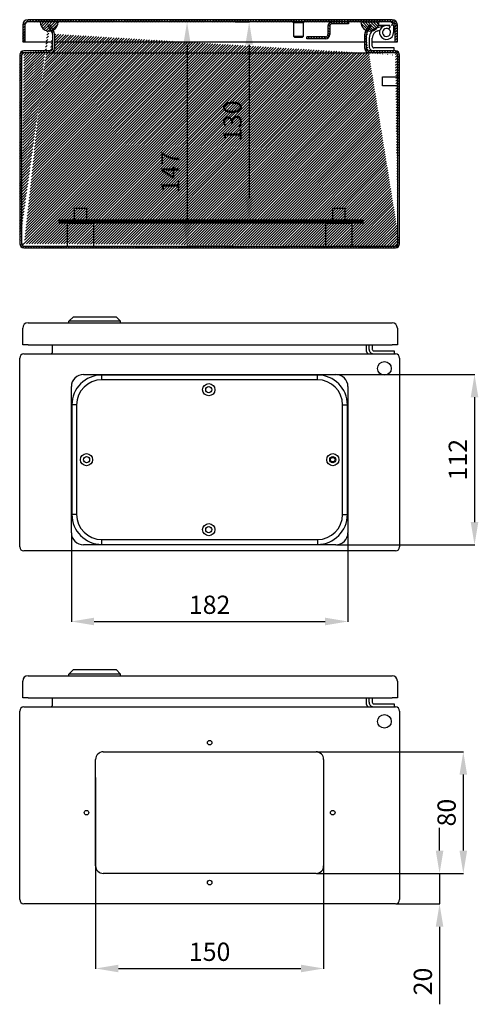
# Model space of a CAD drawing. Units: millimetres. Extents: x 153 to 1987, y 38 to 1330.
# Drawn here: x 759 to 1061, y 683 to 1330 of the extents above; entities that cross this region are included whole.
import ezdxf

# ---------------------------------------------------------------- set-up
doc = ezdxf.new("R2010")
doc.units = ezdxf.units.MM
doc.header["$MEASUREMENT"] = 0
doc.header["$PDMODE"] = 2
doc.header["$PDSIZE"] = -0.01
doc.layers.add('COTA', color=1, linetype='Continuous', lineweight=5)
for name, color, linetype in [('FONDO', 3, 'Continuous'), ('PLACA', 2, 'Continuous'), ('PUERTA', 6, 'Continuous'), ('TAPA_PASACABLES', 6, 'Continuous')]:
    doc.layers.add(name, color=color, linetype=linetype)
doc.styles.get("Standard").update_dxf_attribs({"font": 'monotxt.shx'})
doc.dimstyles.new('Argenta', dxfattribs={"dimtxt": 12, "dimasz": 15, "dimexe": 0.125, "dimexo": 0.5, "dimgap": 5, "dimtad": 1, "dimdec": 0, "dimzin": 0, "dimdsep": 46, "dimtxsty": 'STANDARD', "dimcen": 0.09, "dimclrd": 4, "dimclre": 4, "dimclrt": 4, "dimadec": 0, "dimazin": 0, "dimtp": 0.005, "dimtm": -0.005, "dimtfac": 1, "dimtdec": 0, "dimtmove": 0, "dimatfit": 3, "dimfxl": 1, "dimtolj": 1, "dimtzin": 0, "dimarcsym": 0})

# ---------------------------------------------------------------- blocks, each defined once
blk = doc.blocks.new('*D21')
at = {"layer": 'COTA', "color": 4, "linetype": 'Continuous', "lineweight": -2}
for p, q in [((900.64, 1328.64), (910.02, 1328.64)), ((909.89, 1313.64), (909.89, 1213.34)), ((900.64, 1198.34), (910.02, 1198.34))]:
    blk.add_line(p, q, dxfattribs=at)
at = {"layer": 'COTA', "color": 4, "linetype": 'Continuous'}
for points in [[(907.39, 1313.64), (912.39, 1313.64), (909.89, 1328.64)], [(907.39, 1213.34), (912.39, 1213.34), (909.89, 1198.34)]]:
    blk.add_solid(points, dxfattribs=at)
at = {"layer": 'Defpoints', "color": 0, "linetype": 'Continuous'}
for p in [(900.14, 1328.64), (900.14, 1198.34), (909.89, 1198.34)]:
    blk.add_point(p, dxfattribs=at)
at = {"layer": 'COTA', "color": 4, "linetype": 'Continuous', "insert": (898.89, 1263.49), "char_height": 12, "attachment_point": 5, "rotation": 90}
blk.add_mtext('\\A1;130', dxfattribs=at)
blk = doc.blocks.new('*D23')
at = {"layer": 'COTA', "color": 4, "linetype": 'Continuous', "lineweight": -2}
for p, q in [((899.64, 1328.64), (868.89, 1328.64)), ((869.01, 1313.64), (869.01, 1196.34)), ((899.64, 1181.34), (868.89, 1181.34))]:
    blk.add_line(p, q, dxfattribs=at)
at = {"layer": 'COTA', "color": 4, "linetype": 'Continuous'}
for points in [[(866.51, 1313.64), (871.51, 1313.64), (869.01, 1328.64)], [(866.51, 1196.34), (871.51, 1196.34), (869.01, 1181.34)]]:
    blk.add_solid(points, dxfattribs=at)
at = {"layer": 'Defpoints', "color": 0, "linetype": 'Continuous'}
for p in [(900.14, 1328.64), (869.01, 1181.34), (900.14, 1181.34)]:
    blk.add_point(p, dxfattribs=at)
at = {"layer": 'COTA', "color": 4, "linetype": 'Continuous', "insert": (858.01, 1229.99), "char_height": 12, "attachment_point": 5, "rotation": 90}
blk.add_mtext('\\A1;147', dxfattribs=at)
blk = doc.blocks.new('*D24')
at = {"layer": 'COTA', "color": 4, "linetype": 'Continuous', "lineweight": -2}
for p, q in [((954.39, 848.93), (1050.92, 848.93)), ((1050.79, 833.93), (1050.79, 783.93)), ((954.39, 768.93), (1050.92, 768.93))]:
    blk.add_line(p, q, dxfattribs=at)
at = {"layer": 'COTA', "color": 4, "linetype": 'Continuous'}
for points in [[(1048.29, 833.93), (1053.29, 833.93), (1050.79, 848.93)], [(1048.29, 783.93), (1053.29, 783.93), (1050.79, 768.93)]]:
    blk.add_solid(points, dxfattribs=at)
at = {"layer": 'Defpoints', "color": 0, "linetype": 'Continuous'}
for p in [(953.89, 848.93), (953.89, 768.93), (1050.79, 768.93)]:
    blk.add_point(p, dxfattribs=at)
at = {"layer": 'COTA', "color": 4, "linetype": 'Continuous', "insert": (1039.79, 808.93), "char_height": 12, "attachment_point": 5, "rotation": 90}
blk.add_mtext('\\A1;80', dxfattribs=at)
blk = doc.blocks.new('*D25')
at = {"layer": 'COTA', "color": 4, "linetype": 'Continuous', "lineweight": -2}
for p, q in [((808.89, 832.03), (808.89, 706.34)), ((958.89, 832.03), (958.89, 706.34)), ((823.89, 706.46), (943.89, 706.46))]:
    blk.add_line(p, q, dxfattribs=at)
at = {"layer": 'COTA', "color": 4, "linetype": 'Continuous'}
for points in [[(823.89, 708.96), (823.89, 703.96), (808.89, 706.46)], [(943.89, 708.96), (943.89, 703.96), (958.89, 706.46)]]:
    blk.add_solid(points, dxfattribs=at)
at = {"layer": 'Defpoints', "color": 0, "linetype": 'Continuous'}
for p in [(808.89, 832.53), (958.89, 832.53), (958.89, 706.46)]:
    blk.add_point(p, dxfattribs=at)
at = {"layer": 'COTA', "color": 4, "linetype": 'Continuous', "insert": (883.89, 717.46), "char_height": 12, "attachment_point": 5}
blk.add_mtext('\\A1;150', dxfattribs=at)
blk = doc.blocks.new('*D26')
at = {"layer": 'COTA', "color": 4, "linetype": 'Continuous', "lineweight": -2}
for p, q in [((1035.17, 783.93), (1035.17, 798.93)), ((954.39, 768.93), (1035.29, 768.93)), ((1035.17, 768.93), (1035.17, 748.93)), ((1006.59, 748.93), (1035.29, 748.93)), ((1035.17, 733.93), (1035.17, 682.93))]:
    blk.add_line(p, q, dxfattribs=at)
at = {"layer": 'COTA', "color": 4, "linetype": 'Continuous'}
for points in [[(1032.67, 783.93), (1037.67, 783.93), (1035.17, 768.93)], [(1032.67, 733.93), (1037.67, 733.93), (1035.17, 748.93)]]:
    blk.add_solid(points, dxfattribs=at)
at = {"layer": 'Defpoints', "color": 0, "linetype": 'Continuous'}
for p in [(953.89, 768.93), (1006.09, 748.93), (1035.17, 748.93)]:
    blk.add_point(p, dxfattribs=at)
at = {"layer": 'COTA', "color": 4, "linetype": 'Continuous', "insert": (1024.17, 697.93), "char_height": 12, "attachment_point": 5, "rotation": 90}
blk.add_mtext('\\A1;20', dxfattribs=at)
blk = doc.blocks.new('*D27')
at = {"layer": 'COTA', "color": 4, "linetype": 'Continuous', "lineweight": -2}
for p, q in [((792.89, 992.43), (792.89, 934.44)), ((974.89, 992.43), (974.89, 934.44)), ((807.89, 934.57), (959.89, 934.57))]:
    blk.add_line(p, q, dxfattribs=at)
at = {"layer": 'COTA', "color": 4, "linetype": 'Continuous'}
for points in [[(807.89, 937.07), (807.89, 932.07), (792.89, 934.57)], [(959.89, 937.07), (959.89, 932.07), (974.89, 934.57)]]:
    blk.add_solid(points, dxfattribs=at)
at = {"layer": 'Defpoints', "color": 0, "linetype": 'Continuous'}
for p in [(792.89, 992.93), (974.89, 992.93), (974.89, 934.57)]:
    blk.add_point(p, dxfattribs=at)
at = {"layer": 'COTA', "color": 4, "linetype": 'Continuous', "insert": (883.89, 945.57), "char_height": 12, "attachment_point": 5}
blk.add_mtext('\\A1;182', dxfattribs=at)
blk = doc.blocks.new('*D28')
at = {"layer": 'COTA', "color": 4, "linetype": 'Continuous', "lineweight": -2}
for p, q in [((967.39, 1096.93), (1058.3, 1096.93)), ((1058.18, 1081.93), (1058.18, 999.93)), ((967.39, 984.93), (1058.3, 984.93))]:
    blk.add_line(p, q, dxfattribs=at)
at = {"layer": 'COTA', "color": 4, "linetype": 'Continuous'}
for points in [[(1055.68, 1081.93), (1060.68, 1081.93), (1058.18, 1096.93)], [(1055.68, 999.93), (1060.68, 999.93), (1058.18, 984.93)]]:
    blk.add_solid(points, dxfattribs=at)
at = {"layer": 'Defpoints', "color": 0, "linetype": 'Continuous'}
for p in [(966.89, 1096.93), (966.89, 984.93), (1058.18, 984.93)]:
    blk.add_point(p, dxfattribs=at)
at = {"layer": 'COTA', "color": 4, "linetype": 'Continuous', "insert": (1047.18, 1040.93), "char_height": 12, "attachment_point": 5, "rotation": 90}
blk.add_mtext('\\A1;112', dxfattribs=at)

msp = doc.modelspace()

# ---------------------------------------------------------------- hatches: boundary and pattern name
at = {"layer": 'FONDO', "linetype": 'Continuous'}
h = msp.add_hatch(dxfattribs=at)
h.set_pattern_fill('ANSI31', color=221, scale=10, style=0)
h.set_pattern_definition([(45, (758.892, 1180.1443), (-0.8838835, 0.8838835), [])])
edge = h.paths.add_edge_path()
edge.add_line((986.37, 1322.12), (988.98, 1326.64))
edge.add_line((987.41, 1321.52), (990.37, 1326.64))
edge.add_line((990.37, 1326.64), (988.98, 1326.64))
edge.add_line((985.99, 1311.24), (985.99, 1320.72))
edge.add_arc((988.79, 1320.72), 2.8, 150, 180)
edge.add_arc((988.79, 1320.72), 1.6, 150, 180)
edge.add_line((987.19, 1311.24), (987.19, 1320.72))
edge.add_arc((988.79, 1311.24), 2.8, 180, 270)
edge.add_arc((988.79, 1311.24), 1.6, 180, 270)
edge.add_line((1006.09, 1309.64), (988.79, 1309.64))
edge.add_line((1006.09, 1308.44), (988.79, 1308.44))
edge.add_arc((1006.09, 1306.84), 1.6, 0, 90)
edge.add_arc((1006.09, 1306.84), 2.8, 0, 90)
edge.add_line((1007.69, 1182.94), (1007.69, 1306.84))
edge.add_line((1008.89, 1182.94), (1008.89, 1306.84))
edge.add_line((781.79, 1320.72), (781.79, 1311.24))
edge.add_arc((778.99, 1311.24), 2.8, 270, 360)
edge.add_arc((778.99, 1311.24), 1.6, 270, 360)
edge.add_line((780.59, 1320.72), (780.59, 1311.24))
edge.add_line((778.99, 1309.64), (761.69, 1309.64))
edge.add_line((778.99, 1308.44), (761.69, 1308.44))
edge.add_line((760.09, 1306.84), (760.09, 1182.94))
edge.add_arc((761.69, 1306.84), 1.6, 90, 180)
edge.add_arc((761.69, 1306.84), 2.8, 90, 180)
edge.add_line((758.89, 1306.84), (758.89, 1182.94))
edge.add_line((778.8, 1326.64), (781.42, 1322.12))
edge.add_arc((778.99, 1320.72), 2.8, 0, 30)
edge.add_arc((778.99, 1320.72), 1.6, 0, 30)
edge.add_line((777.42, 1326.64), (780.38, 1321.52))
edge.add_line((778.8, 1326.64), (777.42, 1326.64))
edge.add_line((761.69, 1181.34), (1006.09, 1181.34))
edge.add_arc((761.69, 1182.94), 1.6, 180, 270)
edge.add_arc((761.69, 1182.94), 2.8, 180, 270)
edge.add_line((761.69, 1180.14), (1006.09, 1180.14))
edge.add_arc((1006.09, 1182.94), 1.6, 270, 360)
edge.add_arc((1006.09, 1182.94), 2.8, 270, 360)
at = {"layer": 'PLACA', "linetype": 'Continuous'}
h = msp.add_hatch(dxfattribs=at)
h.set_pattern_fill('ANSI31', color=256, scale=10, style=0)
h.set_pattern_definition([(45, (784.892, 1196.3443), (-0.8838835, 0.8838835), [])])
h.paths.add_polyline_path([(984.89, 1196.34), (984.89, 1198.34), (784.89, 1198.34), (784.89, 1196.34)])
at = {"layer": 'PUERTA', "linetype": 'Continuous'}
h = msp.add_hatch(dxfattribs=at)
h.set_pattern_fill('ANSI31', color=1, scale=10, style=0)
h.set_pattern_definition([(45, (760.892, 1315.6443), (-0.8838835, 0.8838835), [])])
edge = h.paths.add_edge_path()
edge.add_line((1005.89, 1315.64), (1007.39, 1315.64))
edge.add_line((1007.39, 1315.64), (1007.39, 1326.64))
edge.add_arc((1003.89, 1326.64), 3.5, 0, 90)
edge.add_line((1003.89, 1330.14), (764.39, 1330.14))
edge.add_arc((764.39, 1326.64), 3.5, 90, 180)
edge.add_line((760.89, 1326.64), (760.89, 1315.64))
edge.add_line((760.89, 1315.64), (762.39, 1315.64))
edge.add_line((762.39, 1315.64), (762.39, 1326.64))
edge.add_arc((764.39, 1326.64), 2, 90, 180, ccw=False)
edge.add_line((764.39, 1328.64), (772.39, 1328.64))
edge.add_line((772.39, 1328.64), (774.67, 1328.64))
edge.add_line((774.67, 1328.64), (785.79, 1328.64))
edge.add_line((785.79, 1328.64), (964.49, 1328.64))
edge.add_line((964.49, 1328.64), (975.19, 1328.64))
edge.add_line((975.19, 1328.64), (983.39, 1328.64))
edge.add_line((983.39, 1328.64), (995.39, 1328.64))
edge.add_line((995.39, 1328.64), (1003.89, 1328.64))
edge.add_arc((1003.89, 1326.64), 2, 0, 90, ccw=False)
edge.add_line((1005.89, 1326.64), (1005.89, 1315.64))
h = msp.add_hatch(dxfattribs=at)
h.set_pattern_fill('ANSI31', color=150, scale=10, style=0)
h.set_pattern_definition([(45, (772.3917, 1322.6498), (-0.88388, 0.88388), [])])
edge = h.paths.add_edge_path()
edge.add_line((777.42, 1326.64), (778.8, 1326.64))
edge.add_line((778.8, 1326.64), (780.78, 1323.22))
edge.add_arc((778.63, 1328.32), 5.54, 292.84185, 363.38151)
edge.add_line((784.16, 1328.64), (775.04, 1328.64))
edge.add_line((775.04, 1328.64), (774.67, 1328.64))
edge.add_line((774.67, 1328.64), (772.39, 1328.64))
edge.add_arc((778.3, 1328.58), 5.91, 179.33501, 282.93858)
edge.add_line((779.63, 1322.81), (777.42, 1326.64))
edge = h.paths.add_edge_path(flags=16)
edge.add_arc((783.95, 1337.57), 16.52, 237.92969, 237.95476)
edge.add_arc((777.67, 1327.5), 4.64, 237.27913, 237.65846, ccw=False)
edge.add_arc((777.97, 1327.95), 5.19, 237.1934, 237.45323)
h = msp.add_hatch(dxfattribs=at)
h.set_pattern_fill('ANSI31', color=256, scale=10, angle=90, style=0)
h.set_pattern_definition([(135, (947.892, 1317.6443), (-0.883883, -0.883883), [])])
edge = h.paths.add_edge_path()
edge.add_arc((964.49, 1325.84), 1.6, 90, 180, ccw=False)
edge.add_line((964.49, 1327.44), (975.19, 1327.44))
edge.add_line((975.19, 1327.44), (975.19, 1328.64))
edge.add_line((975.19, 1328.64), (964.49, 1328.64))
edge.add_arc((964.49, 1325.84), 2.8, 90, 180)
edge.add_line((961.69, 1325.84), (961.69, 1320.44))
edge.add_arc((960.09, 1320.44), 1.6, 270, 360, ccw=False)
edge.add_line((960.09, 1318.84), (947.89, 1318.84))
edge.add_line((947.89, 1318.84), (947.89, 1317.64))
edge.add_line((947.89, 1317.64), (960.09, 1317.64))
edge.add_arc((960.09, 1320.44), 2.8, 270, 360)
edge.add_line((962.89, 1320.44), (962.89, 1325.84))
h = msp.add_hatch(dxfattribs=at)
h.set_pattern_fill('ANSI31', color=150, scale=10, angle=90, style=0)
h.set_pattern_definition([(135, (983.392, 1312.0807), (-0.88388, -0.88388), [])])
edge = h.paths.add_edge_path()
edge.add_line((988.98, 1326.64), (990.37, 1326.64))
edge.add_line((990.37, 1326.64), (988.13, 1322.78))
edge.add_arc((989.39, 1328.64), 6, 257.90555, 300.23942)
edge.add_arc((996.89, 1318.08), 7, 120.97453, 129.77385, ccw=False)
edge.add_arc((989.39, 1328.64), 6, 310.50896, 360)
edge.add_line((995.39, 1328.64), (983.39, 1328.64))
edge.add_arc((989.39, 1328.64), 6, 180, 246.16835)
edge.add_line((986.97, 1323.16), (988.98, 1326.64))

# ---------------------------------------------------------------- linework, layer by layer
at = {"layer": 'FONDO', "color": 221, "linetype": 'Continuous'}
for p, q in [((778.8, 1326.64), (777.42, 1326.64)), ((777.42, 1326.64), (780.38, 1321.52)), ((778.8, 1326.64), (781.42, 1322.12)), ((780.59, 1320.72), (780.59, 1311.24)), ((781.79, 1320.72), (781.79, 1311.24)), ((985.99, 1311.24), (985.99, 1320.72)), ((986.37, 1322.12), (988.98, 1326.64)), ((987.19, 1311.24), (987.19, 1320.72)), ((987.41, 1321.52), (990.37, 1326.64)), ((990.37, 1326.64), (988.98, 1326.64)), ((778.99, 1309.64), (761.69, 1309.64)), ((778.99, 1308.44), (761.69, 1308.44)), ((778.99, 1308.44), (988.79, 1308.44)), ((1006.09, 1309.64), (988.79, 1309.64)), ((1006.09, 1308.44), (988.79, 1308.44)), ((758.89, 1306.84), (758.89, 1182.94)), ((760.09, 1306.84), (760.09, 1182.94)), ((1007.69, 1182.94), (1007.69, 1306.84)), ((1008.89, 1182.94), (1008.89, 1306.84)), ((761.69, 1181.34), (1006.09, 1181.34)), ((761.69, 1180.14), (1006.09, 1180.14)), ((780.59, 1112.03), (780.59, 1116.43)), ((987.19, 1112.03), (987.19, 1116.43)), ((758.89, 983.73), (758.89, 1107.63)), ((761.69, 1110.43), (1006.09, 1110.43)), ((1008.89, 1107.63), (1008.89, 983.73)), ((1006.09, 980.93), (761.69, 980.93)), ((780.59, 880.03), (780.59, 884.43)), ((987.19, 880.03), (987.19, 884.43)), ((758.89, 751.73), (758.89, 875.63)), ((761.69, 878.43), (1006.09, 878.43)), ((1008.89, 875.63), (1008.89, 751.73)), ((813.89, 848.93), (953.89, 848.93)), ((808.89, 773.93), (808.89, 843.93)), ((958.89, 843.93), (958.89, 773.93)), ((953.89, 768.93), (813.89, 768.93)), ((1006.09, 748.93), (761.69, 748.93))]:
    msp.add_line(p, q, dxfattribs=at)
at = {"layer": 'FONDO', "color": 6, "linetype": 'Continuous'}
for p, q in [((999.1, 1326.19), (994.08, 1324.84)), ((994.6, 1322.91), (995.95, 1323.27)), ((995.05, 1326.64), (1002.39, 1326.64)), ((1001.72, 1323.91), (1002.83, 1325.58)), ((1004.89, 1326.14), (1004.89, 1321.74)), ((988.89, 1318.08), (988.89, 1316.64)), ((988.89, 1316.64), (988.89, 1312.64)), ((990.89, 1316.64), (990.89, 1318.08)), ((990.89, 1312.64), (990.89, 1316.64)), ((1005.39, 1311.64), (991.89, 1311.64)), ((1005.39, 1309.64), (1005.39, 1311.64)), ((988.89, 1113.43), (988.89, 1116.43)), ((990.89, 1116.43), (990.89, 1113.43)), ((991.89, 1112.43), (1005.39, 1112.43)), ((1005.39, 1112.43), (1005.39, 1110.43)), ((988.89, 881.43), (988.89, 884.43)), ((990.89, 884.43), (990.89, 881.43)), ((991.89, 880.43), (1005.39, 880.43)), ((1005.39, 880.43), (1005.39, 878.43))]:
    msp.add_line(p, q, dxfattribs=at)
at = {"layer": 'FONDO', "color": 30, "linetype": 'Continuous'}
for p, q in [((997.69, 1289.64), (997.69, 1292.64)), ((997.69, 1292.64), (1007.69, 1292.64)), ((997.69, 1286.64), (997.69, 1289.64)), ((1007.69, 1286.64), (997.69, 1286.64)), ((794.89, 1206.34), (802.89, 1206.34)), ((794.89, 1198.34), (794.89, 1206.34)), ((802.89, 1206.34), (802.89, 1198.34)), ((964.89, 1206.34), (972.89, 1206.34)), ((964.89, 1198.34), (964.89, 1206.34)), ((972.89, 1206.34), (972.89, 1198.34))]:
    msp.add_line(p, q, dxfattribs=at)
at = {"layer": 'FONDO', "color": 253, "linetype": 'Continuous'}
for p, q in [((790.39, 1196.34), (807.39, 1196.34)), ((790.39, 1181.34), (790.39, 1196.34)), ((807.39, 1196.34), (807.39, 1181.34)), ((960.39, 1196.34), (977.39, 1196.34)), ((960.39, 1181.34), (960.39, 1196.34)), ((977.39, 1196.34), (977.39, 1181.34))]:
    msp.add_line(p, q, dxfattribs=at)
at = {"layer": 'FONDO', "color": 150, "linetype": 'Continuous'}
for p, q in [((791.34, 1131.93), (794.34, 1134.93)), ((794.34, 1134.93), (822.34, 1134.93)), ((825.34, 1131.93), (822.34, 1134.93)), ((791.34, 1130.93), (791.34, 1131.93)), ((825.34, 1131.93), (791.34, 1131.93)), ((825.34, 1130.93), (825.34, 1131.93)), ((791.34, 899.93), (794.34, 902.93)), ((791.34, 898.93), (791.34, 899.93)), ((825.34, 899.93), (791.34, 899.93)), ((794.34, 902.93), (822.34, 902.93)), ((825.34, 899.93), (822.34, 902.93)), ((825.34, 898.93), (825.34, 899.93))]:
    msp.add_line(p, q, dxfattribs=at)
at = {"layer": 'FONDO', "color": 221, "linetype": 'Continuous'}
for centre, radius in [((998.89, 1100.93), 4.5), ((998.89, 868.93), 4.5), ((883.89, 854.93), 1.5), ((802.89, 808.93), 1.5), ((964.89, 808.93), 1.5), ((883.89, 762.93), 1.5)]:
    msp.add_circle(centre, radius, dxfattribs=at)
at = {"layer": 'FONDO', "color": 6, "linetype": 'Continuous'}
for centre, radius, start, end in [((1002.39, 1326.14), 2.5, 0, 90), ((995.89, 1318.08), 7, 105, 180), ((995.89, 1318.08), 5, 105, 180), ((1000.29, 1321.74), 4.6, 56.58261, 0), ((1000.29, 1321.74), 2.6, 56.58261, 0), ((1000.29, 1321.74), 2.6, 0, 56.58261), ((991.89, 1312.64), 3, 179.99998, 270.00002), ((991.89, 1312.64), 1, 179.99998, 270.00002), ((991.89, 1113.43), 3, 179.99998, 270.00002), ((991.89, 1113.43), 1, 179.99998, 270.00002), ((991.89, 881.43), 3, 179.99998, 270.00002), ((991.89, 881.43), 1, 179.99998, 270.00002)]:
    msp.add_arc(centre, radius, start, end, dxfattribs=at)
at = {"layer": 'FONDO', "color": 221, "linetype": 'Continuous'}
for centre, radius, start, end in [((778.99, 1320.72), 1.6, 0, 30), ((778.99, 1320.72), 2.8, 0, 30), ((988.79, 1320.72), 2.8, 150, 180), ((988.79, 1320.72), 1.6, 150, 180), ((761.69, 1306.84), 2.8, 90, 180), ((761.69, 1306.84), 1.6, 90, 180), ((778.99, 1311.24), 1.6, 270, 0), ((778.99, 1311.24), 2.8, 270, 0), ((988.79, 1311.24), 2.8, 180, 270), ((988.79, 1311.24), 1.6, 180, 270), ((1006.09, 1306.84), 2.8, 0, 90), ((1006.09, 1306.84), 1.6, 0, 90), ((761.69, 1182.94), 2.8, 180, 270), ((761.69, 1182.94), 1.6, 180, 270), ((1006.09, 1182.94), 2.8, 270, 0), ((1006.09, 1182.94), 1.6, 270, 0), ((761.69, 1107.63), 2.8, 90, 180), ((778.99, 1112.03), 1.6, 270, 0), ((988.79, 1112.03), 1.6, 180, 270), ((1006.09, 1107.63), 2.8, 0, 90), ((761.69, 983.73), 2.8, 180, 270), ((1006.09, 983.73), 2.8, 270, 0), ((761.69, 875.63), 2.8, 90, 180), ((778.99, 880.03), 1.6, 270, 0), ((988.79, 880.03), 1.6, 180, 270), ((1006.09, 875.63), 2.8, 0, 90), ((813.89, 843.93), 5, 90, 180), ((953.89, 843.93), 5, 0, 90), ((813.89, 773.93), 5, 180, 270), ((953.89, 773.93), 5, 270, 0), ((761.69, 751.73), 2.8, 180, 270), ((1006.09, 751.73), 2.8, 270, 0)]:
    msp.add_arc(centre, radius, start, end, dxfattribs=at)
at = {"layer": 'PLACA', "linetype": 'Continuous'}
for p, q in [((784.89, 1196.34), (784.89, 1198.34)), ((984.89, 1198.34), (784.89, 1198.34)), ((984.89, 1196.34), (984.89, 1198.34)), ((984.89, 1196.34), (784.89, 1196.34))]:
    msp.add_line(p, q, dxfattribs=at)
at = {"layer": 'PUERTA', "color": 1, "linetype": 'Continuous'}
for p, q in [((1003.89, 1330.14), (764.39, 1330.14)), ((772.39, 1328.64), (764.39, 1328.64)), ((964.49, 1328.64), (772.39, 1328.64)), ((939.39, 1318.99), (939.39, 1328.14)), ((945.39, 1328.14), (945.39, 1318.99)), ((983.39, 1328.64), (975.19, 1328.64)), ((1003.89, 1328.64), (995.39, 1328.64)), ((760.89, 1326.64), (760.89, 1315.64)), ((762.39, 1326.64), (762.39, 1315.64)), ((1005.89, 1315.64), (1005.89, 1326.64)), ((1007.39, 1315.64), (1007.39, 1326.64)), ((760.89, 1315.64), (762.39, 1315.64)), ((762.39, 1315.64), (764.39, 1315.64)), ((764.39, 1315.64), (780.59, 1315.64)), ((781.79, 1315.64), (985.99, 1315.64)), ((945.39, 1318.99), (939.39, 1318.99)), ((939.74, 1318.64), (939.39, 1318.99)), ((939.74, 1318.64), (945.04, 1318.64)), ((945.39, 1318.99), (945.04, 1318.64)), ((990.89, 1315.64), (1003.89, 1315.64)), ((1003.89, 1315.64), (1005.89, 1315.64)), ((1005.89, 1315.64), (1007.39, 1315.64)), ((760.89, 1116.43), (760.89, 1127.43)), ((764.39, 1130.93), (1003.89, 1130.93)), ((1007.39, 1127.43), (1007.39, 1116.43)), ((764.39, 1116.43), (760.89, 1116.43)), ((764.39, 1116.43), (1003.89, 1116.43)), ((1007.39, 1116.43), (1003.89, 1116.43)), ((760.89, 884.43), (760.89, 895.43)), ((764.39, 898.93), (1003.89, 898.93)), ((1007.39, 895.43), (1007.39, 884.43)), ((764.39, 884.43), (760.89, 884.43)), ((764.39, 884.43), (1003.89, 884.43)), ((1007.39, 884.43), (1003.89, 884.43))]:
    msp.add_line(p, q, dxfattribs=at)
at = {"layer": 'PUERTA', "color": 30, "linetype": 'Continuous'}
for p, q in [((939.14, 1328.14), (939.14, 1328.64)), ((945.64, 1328.14), (939.14, 1328.14)), ((945.64, 1328.64), (945.64, 1328.14))]:
    msp.add_line(p, q, dxfattribs=at)
at = {"layer": 'PUERTA', "linetype": 'Continuous'}
msp.add_line((975.19, 1328.64), (964.49, 1328.64), dxfattribs=at)
at = {"layer": 'PUERTA', "color": 6, "linetype": 'Continuous'}
for p, q in [((975.19, 1327.44), (964.49, 1327.44)), ((975.19, 1328.64), (975.19, 1327.44)), ((1003.89, 1328.59), (1003.89, 1328.55)), ((961.69, 1325.84), (961.69, 1320.44)), ((962.89, 1325.84), (962.89, 1320.44)), ((947.89, 1317.64), (947.89, 1318.84)), ((960.09, 1318.84), (947.89, 1318.84)), ((960.09, 1317.64), (947.89, 1317.64))]:
    msp.add_line(p, q, dxfattribs=at)
at = {"layer": 'PUERTA', "color": 150, "linetype": 'Continuous'}
msp.add_line((983.39, 1328.64), (995.39, 1328.64), dxfattribs=at)
at = {"layer": 'PUERTA', "color": 1, "linetype": 'Continuous'}
for centre, radius, start, end in [((764.39, 1326.64), 3.5, 90, 180), ((764.39, 1326.64), 2, 90, 180), ((1003.89, 1326.64), 3.5, 0, 90), ((1003.89, 1326.64), 2, 0, 90), ((764.39, 1127.43), 3.5, 90, 180), ((1003.89, 1127.43), 3.5, 0, 90), ((764.39, 895.43), 3.5, 90, 180), ((1003.89, 895.43), 3.5, 0, 90)]:
    msp.add_arc(centre, radius, start, end, dxfattribs=at)
at = {"layer": 'PUERTA', "color": 150, "linetype": 'Continuous'}
for centre, radius, start, end in [((778.28, 1328.54), 5.88, 178.98201, 1.01799), ((989.39, 1328.64), 6, 180, 0)]:
    msp.add_arc(centre, radius, start, end, dxfattribs=at)
at = {"layer": 'PUERTA', "color": 6, "linetype": 'Continuous'}
for centre, radius, start, end in [((964.49, 1325.84), 2.8, 90, 180), ((964.49, 1325.84), 1.6, 90, 180), ((960.09, 1320.44), 1.6, 270, 0), ((960.09, 1320.44), 2.8, 270, 0), ((1003.39, 1326.14), 0.5, 0, 90)]:
    msp.add_arc(centre, radius, start, end, dxfattribs=at)
at = {"layer": 'TAPA_PASACABLES', "color": 4, "linetype": 'Continuous'}
for p, q in [((800.89, 1096.93), (966.89, 1096.93)), ((812.89, 1093.43), (812.89, 1096.59)), ((954.89, 1096.59), (812.89, 1096.59)), ((954.89, 1093.43), (954.89, 1096.59)), ((792.89, 992.93), (792.89, 1088.93)), ((954.89, 1093.43), (812.89, 1093.43)), ((974.89, 1088.93), (974.89, 992.93)), ((793.23, 1076.93), (793.23, 1004.93)), ((796.39, 1076.93), (793.23, 1076.93)), ((796.39, 1076.93), (796.39, 1004.93)), ((971.39, 1004.93), (971.39, 1076.93)), ((971.39, 1076.93), (974.55, 1076.93)), ((974.55, 1004.93), (974.55, 1076.93)), ((796.39, 1004.93), (793.23, 1004.93)), ((971.39, 1004.93), (974.55, 1004.93)), ((966.89, 984.93), (800.89, 984.93)), ((812.89, 988.43), (954.89, 988.43)), ((812.89, 985.26), (812.89, 988.43)), ((812.89, 985.26), (954.89, 985.26)), ((954.89, 988.43), (954.89, 985.26))]:
    msp.add_line(p, q, dxfattribs=at)
for centre, radius in [((883.29, 1086.93), 4), ((883.29, 1086.93), 2), ((802.89, 1040.93), 4), ((802.89, 1040.93), 2), ((964.89, 1040.93), 4), ((964.89, 1040.93), 2), ((964.89, 1040.93), 1.5), ((883.29, 994.93), 4), ((883.29, 994.93), 2)]:
    msp.add_circle(centre, radius, dxfattribs=at)
for centre, radius, start, end in [((800.89, 1088.93), 8, 90, 180), ((812.89, 1076.93), 19.66, 90, 180), ((954.89, 1076.93), 19.66, 0, 90), ((966.89, 1088.93), 8, 0, 90), ((812.89, 1076.93), 16.5, 90, 180), ((954.89, 1076.93), 16.5, 0, 90), ((812.89, 1004.93), 19.66, 180, 270), ((812.89, 1004.93), 16.5, 180, 270), ((954.89, 1004.93), 16.5, 270, 0), ((954.89, 1004.93), 19.66, 270, 0), ((800.89, 992.93), 8, 180, 270), ((966.89, 992.93), 8, 270, 0)]:
    msp.add_arc(centre, radius, start, end, dxfattribs=at)

# ---------------------------------------------------------------- dimensions: what is measured, and where the dimension line sits
at = {"layer": 'COTA', "color": 150, "linetype": 'Continuous'}
for base, p1, p2, picture, middle in [((869.01, 1181.34), (900.14, 1328.64), (900.14, 1181.34), '*D23', (869.01, 1229.99)), ((1050.79, 768.93), (953.89, 848.93), (953.89, 768.93), '*D24', (1050.79, 808.93)), ((1035.17, 748.93), (953.89, 768.93), (1006.09, 748.93), '*D26', (1035.17, 697.93))]:
    dim = msp.add_linear_dim(base=base, p1=p1, p2=p2, angle=90, dimstyle='Argenta', dxfattribs=at)
    dim.commit()
    dim.dimension.update_dxf_attribs({"geometry": picture, "text_midpoint": middle, "dimtype": 160})
for base, p1, p2, picture, middle in [((909.89, 1198.34), (900.14, 1328.64), (900.14, 1198.34), '*D21', (898.89, 1263.49)), ((1058.18, 984.93), (966.89, 1096.93), (966.89, 984.93), '*D28', (1047.18, 1040.93))]:
    dim = msp.add_linear_dim(base=base, p1=p1, p2=p2, angle=90, dimstyle='Argenta', dxfattribs=at)
    dim.commit()
    dim.dimension.update_dxf_attribs({"geometry": picture, "text_midpoint": middle})
dim = msp.add_linear_dim(base=(974.89, 934.57), p1=(792.89, 992.93), p2=(974.89, 992.93), dimstyle='Argenta', dxfattribs=at)
dim.commit()
dim.dimension.update_dxf_attribs({"geometry": '*D27', "text_midpoint": (883.89, 945.57)})
dim = msp.add_linear_dim(base=(958.89, 706.46), p1=(808.89, 832.53), p2=(958.89, 832.53), dimstyle='Argenta', dxfattribs=at)
dim.commit()
dim.dimension.update_dxf_attribs({"geometry": '*D25', "text_midpoint": (883.89, 706.46), "dimtype": 160})

doc.saveas('drawing.dxf')
